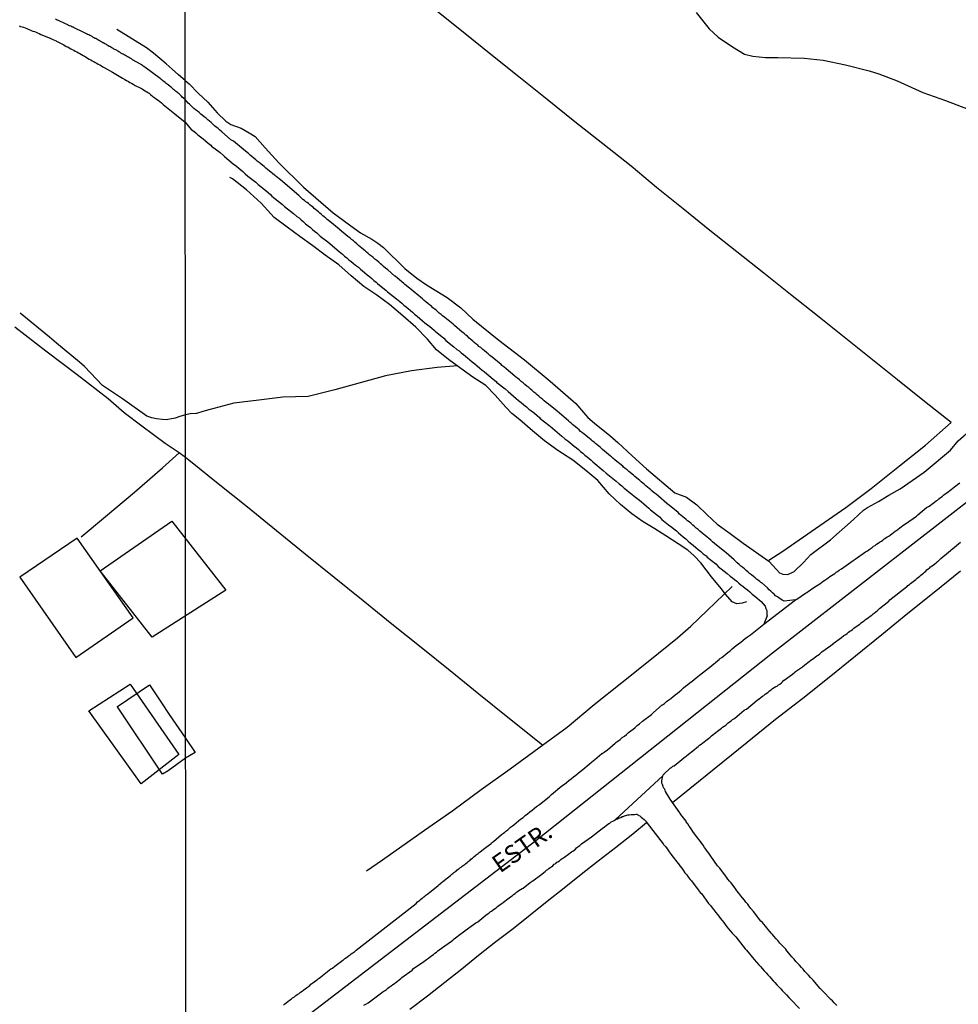
# Model space of a CAD drawing. Units: millimetres. Extents: x 190367 to 192778, y 1657663 to 1660436.
# Drawn here: x 191309 to 191439, y 1659580 to 1659717 of the extents above; entities that cross this region are included whole.
import ezdxf
from ezdxf.enums import TextEntityAlignment as Align

# ---------------------------------------------------------------- set-up
doc = ezdxf.new("R2010")
doc.units = ezdxf.units.MM
for name, color, linetype in [('EDIFICACAO_REFERENCIAL', 50, 'Continuous'), ('IMAGEM', 7, 'Continuous'), ('V-ARROIO', 151, 'Continuous'), ('V-EDIFICACAO', 151, 'Continuous'), ('V-EIXO_DE_LOGRADOURO', 3, 'Continuous'), ('V-LOTE', 1, 'Continuous'), ('V-NOME_DOS_LOGRADOUROS', 7, 'Continuous'), ('V-QUADRA', 21, 'Continuous'), ('V-REFERENCIA', 74, 'Continuous'), ('V-TESTADA', 5, 'Continuous'), ('V-VALETA', 173, 'Continuous'), ('X-LIMITE_1000', 7, 'Continuous')]:
    doc.layers.add(name, color=color, linetype=linetype)
picture_1 = doc.add_image_def('image1.jpg', size_in_pixel=(4016, 4621))

msp = doc.modelspace()

# ---------------------------------------------------------------- linework, layer by layer
at = {"layer": 'EDIFICACAO_REFERENCIAL'}
for points in [[(191319.88, 1659640.13), (191329.87, 1659647.06), (191337.37, 1659637.45), (191327.1, 1659630.89)], [(191324.07, 1659624.32), (191330.82, 1659614.52), (191325.59, 1659610.42), (191318.27, 1659620.62)]]:
    msp.add_lwpolyline(points, close=True, dxfattribs=at)
at = {"layer": 'V-ARROIO'}
msp.add_lwpolyline([(191402.96, 1659717.98), (191404.77, 1659715.71), (191406.01, 1659714.51), (191408.01, 1659713.18), (191409.67, 1659712.18), (191410.87, 1659711.89), (191412.6, 1659711.71), (191414.34, 1659711.69), (191418.03, 1659711.58), (191420.64, 1659711.3), (191423.76, 1659710.67), (191427.05, 1659709.84), (191428.42, 1659709.4), (191430.95, 1659708.46), (191434.53, 1659706.82), (191437.71, 1659705.7), (191440.85, 1659704.48)], dxfattribs=at)
at = {"layer": 'V-EDIFICACAO'}
for points in [[(191316.65, 1659644.71), (191308.66, 1659639.27), (191316.49, 1659628.03), (191324.49, 1659633.6), (191316.65, 1659644.71)], [(191331.78, 1659616.82), (191333.13, 1659614.79), (191331.79, 1659614), (191329.34, 1659612.27), (191328.58, 1659611.81), (191322.29, 1659621.16), (191322.29, 1659621.16), (191322.29, 1659621.16), (191322.29, 1659621.16), (191322.27, 1659621.2), (191322.31, 1659621.22), (191326.73, 1659624.23), (191328.44, 1659621.73), (191329.5, 1659620.09)]]:
    msp.add_lwpolyline(points, close=True, dxfattribs=at)
at = {"layer": 'V-EIXO_DE_LOGRADOURO'}
msp.add_lwpolyline([(191331.82, 1659565.13), (191380.6, 1659602.52), (191413.58, 1659628.7), (191447.09, 1659654.71), (191458.32, 1659663.38), (191477.09, 1659683.6), (191505.86, 1659717.93), (191535.16, 1659749.03), (191568.49, 1659776.73), (191602, 1659802.4)], dxfattribs=at)
at = {"layer": 'V-LOTE'}
for points in [[(191413.08, 1659641.63), (191415.02, 1659642.86), (191420.2, 1659646.46), (191423.82, 1659648.95), (191427.36, 1659651.62), (191431.32, 1659654.75), (191434.9, 1659657.67), (191438.52, 1659660.8), (191434.76, 1659663.76), (191431.04, 1659666.74), (191427.32, 1659669.72), (191423.6, 1659672.7), (191419.88, 1659675.68), (191416.12, 1659678.66), (191412.4, 1659681.64), (191408.64, 1659684.62), (191404.88, 1659687.6), (191401.16, 1659690.58), (191397.44, 1659693.56), (191393.88, 1659696.54), (191389.96, 1659699.64), (191386.04, 1659702.74), (191382.18, 1659705.86), (191378.24, 1659708.99), (191374.32, 1659712.11), (191370.46, 1659715.21), (191366.56, 1659718.33)], [(191331.75, 1659655.95), (191330.88, 1659656.59), (191329.79, 1659657.33), (191328.95, 1659657.89), (191325.68, 1659660.32), (191323.22, 1659662.15), (191320.98, 1659664.13), (191316.67, 1659667.45), (191312.31, 1659670.77), (191308, 1659674.09)], [(191317.21, 1659644.89), (191320.61, 1659647.72), (191324.67, 1659651.09), (191328.55, 1659654.48), (191330.88, 1659656.59)], [(191381.51, 1659615.81), (191376.68, 1659619.71), (191372.67, 1659622.96), (191368.64, 1659626.21), (191364.61, 1659629.46), (191360.51, 1659632.71), (191356.54, 1659635.96), (191352.51, 1659639.21), (191348.43, 1659642.46), (191344.44, 1659645.71), (191340.41, 1659649), (191336.33, 1659652.27), (191332.21, 1659655.54), (191331.75, 1659655.95)], [(191399.66, 1659607.85), (191403.3, 1659610.75), (191410.06, 1659616.23), (191414.02, 1659619.45), (191417.84, 1659622.37), (191421.5, 1659625.33), (191425.16, 1659628.29), (191428.82, 1659631.25), (191432.48, 1659634.21), (191436.14, 1659637.17), (191439.8, 1659640.13)], [(191356.99, 1659598.3), (191359.21, 1659599.83), (191365.1, 1659603.98), (191369.05, 1659606.74), (191372.98, 1659609.64), (191377.01, 1659612.54), (191381.02, 1659615.44), (191384.95, 1659618.36), (191388.74, 1659621.48), (191392.61, 1659624.58), (191396.48, 1659627.7), (191400.37, 1659630.8), (191402.19, 1659632.43), (191404.47, 1659634.61), (191407.95, 1659637.93)], [(191363.04, 1659579.02), (191365.49, 1659580.9), (191367.92, 1659582.78), (191370.29, 1659584.66), (191372.63, 1659586.57), (191375.01, 1659588.45), (191377.43, 1659590.29), (191379.8, 1659592.18), (191382.17, 1659594.07), (191384.55, 1659595.95), (191386.93, 1659597.83), (191389.3, 1659599.71), (191391.71, 1659601.58), (191394.11, 1659603.45), (191396.05, 1659605.05)], [(191396.05, 1659605.05), (191396.06, 1659605.06)]]:
    msp.add_lwpolyline(points, dxfattribs=at)
at = {"layer": 'V-QUADRA'}
for points in [[(191345.43, 1659579.57), (191345.62, 1659579.76), (191345.81, 1659579.91), (191346.01, 1659580.1), (191346.26, 1659580.29), (191346.48, 1659580.42), (191346.69, 1659580.59), (191346.95, 1659580.74), (191347.16, 1659580.91), (191347.35, 1659581.06), (191347.59, 1659581.21), (191347.8, 1659581.38), (191348.01, 1659581.55), (191348.25, 1659581.72), (191348.44, 1659581.87), (191348.65, 1659582.02), (191348.91, 1659582.19), (191349.08, 1659582.32), (191349.25, 1659582.49), (191349.51, 1659582.68), (191349.72, 1659582.83), (191349.89, 1659582.96), (191350.1, 1659583.13), (191350.32, 1659583.3), (191350.53, 1659583.43), (191350.87, 1659583.71), (191352.04, 1659584.63), (191352.07, 1659584.63), (191352.28, 1659584.75), (191352.58, 1659585.03), (191353.71, 1659585.87), (191353.73, 1659585.88), (191353.99, 1659586.07), (191354.2, 1659586.22), (191354.46, 1659586.42), (191354.71, 1659586.61), (191354.88, 1659586.74), (191355.1, 1659586.89), (191355.35, 1659587.08), (191355.57, 1659587.25), (191363.9, 1659593.78), (191364.12, 1659593.99), (191364.27, 1659594.1), (191364.42, 1659594.2), (191364.57, 1659594.35), (191364.74, 1659594.48), (191364.87, 1659594.55), (191364.97, 1659594.67), (191365.12, 1659594.8), (191365.29, 1659594.91), (191365.53, 1659595.12), (191366.98, 1659596.26), (191367.15, 1659596.42), (191367.3, 1659596.55), (191367.43, 1659596.66), (191367.66, 1659596.83), (191368.69, 1659597.66), (191368.75, 1659597.73), (191368.88, 1659597.85), (191369.03, 1659597.96), (191369.18, 1659598.07), (191369.33, 1659598.17), (191369.48, 1659598.28), (191369.6, 1659598.41), (191369.78, 1659598.56), (191369.9, 1659598.62), (191370.03, 1659598.73), (191370.18, 1659598.83), (191370.33, 1659598.94), (191370.48, 1659599.07), (191370.63, 1659599.17), (191370.73, 1659599.26), (191370.84, 1659599.35), (191371.01, 1659599.48), (191371.18, 1659599.62), (191371.31, 1659599.71), (191371.44, 1659599.81), (191371.56, 1659599.92), (191371.76, 1659600.07), (191371.89, 1659600.18), (191372.01, 1659600.31), (191372.17, 1659600.43), (191372.29, 1659600.52), (191372.42, 1659600.65), (191372.57, 1659600.73), (191372.72, 1659600.86), (191372.85, 1659600.97), (191373.02, 1659601.12), (191373.29, 1659601.31), (191374.36, 1659602.14), (191374.43, 1659602.23), (191374.68, 1659602.42), (191375.81, 1659603.36), (191375.94, 1659603.46), (191376.09, 1659603.57), (191376.28, 1659603.72), (191376.41, 1659603.83), (191376.54, 1659603.93), (191376.69, 1659604.04), (191376.86, 1659604.17), (191376.99, 1659604.3), (191377.09, 1659604.38), (191377.2, 1659604.47), (191377.37, 1659604.6), (191377.52, 1659604.72), (191378.2, 1659605.26), (191378.48, 1659605.53), (191378.82, 1659605.77), (191379.12, 1659606.04), (191379.46, 1659606.28), (191379.76, 1659606.54), (191380.1, 1659606.77), (191380.4, 1659607.05), (191380.7, 1659607.28), (191381.13, 1659607.58), (191382.47, 1659608.63), (191382.77, 1659608.93), (191384.22, 1659610.17), (191384.24, 1659610.17), (191384.58, 1659610.38), (191384.88, 1659610.63), (191385.22, 1659610.91), (191385.52, 1659611.14), (191385.86, 1659611.42), (191386.16, 1659611.66), (191386.5, 1659611.93), (191386.8, 1659612.17), (191387.14, 1659612.45), (191387.44, 1659612.68), (191387.78, 1659612.96), (191388.06, 1659613.17), (191388.38, 1659613.45), (191388.81, 1659613.81), (191389.81, 1659614.67), (191389.83, 1659614.67), (191390.13, 1659614.86), (191390.58, 1659615.2), (191391.64, 1659616.12), (191391.75, 1659616.2), (191392.05, 1659616.39), (191392.35, 1659616.63), (191392.65, 1659616.88), (191392.95, 1659617.1), (191393.22, 1659617.31), (191393.54, 1659617.59), (191393.84, 1659617.82), (191394.16, 1659618.06), (191394.44, 1659618.31), (191394.74, 1659618.55), (191395.04, 1659618.8), (191395.48, 1659619.17), (191396.72, 1659620.11), (191397.02, 1659620.4), (191398.22, 1659621.45), (191398.24, 1659621.47), (191398.54, 1659621.64), (191398.84, 1659621.9), (191399.13, 1659622.13), (191399.43, 1659622.35), (191399.73, 1659622.62), (191400.03, 1659622.86), (191400.33, 1659623.07), (191400.63, 1659623.33), (191400.88, 1659623.52), (191401.18, 1659623.8), (191401.48, 1659624.05), (191401.78, 1659624.27), (191402.08, 1659624.5), (191402.38, 1659624.76), (191402.68, 1659624.99), (191402.97, 1659625.23), (191403.44, 1659625.57), (191404.68, 1659626.55), (191404.85, 1659626.72), (191406.19, 1659627.83), (191406.22, 1659627.85), (191406.52, 1659628.06), (191406.81, 1659628.3), (191407.11, 1659628.53), (191407.39, 1659628.75), (191407.67, 1659629), (191407.97, 1659629.26), (191408.27, 1659629.47), (191408.54, 1659629.71), (191408.86, 1659629.96), (191409.16, 1659630.2), (191409.5, 1659630.45), (191409.8, 1659630.71), (191410.1, 1659630.94), (191410.53, 1659631.22), (191412.4, 1659632.68), (191416.78, 1659636.09), (191416.99, 1659636.19), (191418.19, 1659637.01), (191418.38, 1659637.13), (191418.63, 1659637.3), (191418.85, 1659637.45), (191419.1, 1659637.62), (191419.32, 1659637.77), (191419.51, 1659637.9), (191419.74, 1659638.05), (191419.96, 1659638.2), (191420.17, 1659638.33), (191420.43, 1659638.5), (191420.64, 1659638.67), (191420.9, 1659638.84), (191421.15, 1659639.03), (191421.37, 1659639.16), (191421.6, 1659639.33), (191421.83, 1659639.5), (191422.05, 1659639.63), (191422.26, 1659639.78), (191422.47, 1659639.93), (191422.67, 1659640.05), (191422.9, 1659640.22), (191423.22, 1659640.42), (191424.84, 1659641.57), (191425.12, 1659641.76), (191426.55, 1659642.79), (191426.57, 1659642.79), (191426.83, 1659642.93), (191427.04, 1659643.08), (191427.23, 1659643.19), (191427.47, 1659643.38), (191427.68, 1659643.55), (191427.89, 1659643.68), (191428.11, 1659643.85), (191428.32, 1659643.98), (191428.53, 1659644.13), (191428.77, 1659644.26), (191428.96, 1659644.41), (191429.17, 1659644.58), (191429.41, 1659644.73), (191429.6, 1659644.88), (191429.79, 1659644.98), (191430.03, 1659645.15), (191430.24, 1659645.3), (191430.45, 1659645.47), (191430.69, 1659645.64), (191430.88, 1659645.77), (191431.09, 1659645.94), (191431.35, 1659646.11), (191431.54, 1659646.26), (191431.78, 1659646.43), (191432.12, 1659646.67), (191433.67, 1659647.76), (191433.83, 1659647.93), (191435.08, 1659648.98), (191435.36, 1659649.1), (191435.57, 1659649.23), (191435.81, 1659649.42), (191436, 1659649.57), (191436.19, 1659649.7), (191436.41, 1659649.87), (191436.6, 1659650), (191436.79, 1659650.15), (191437.03, 1659650.34), (191437.24, 1659650.49), (191437.45, 1659650.68), (191437.67, 1659650.85), (191437.88, 1659651), (191438.09, 1659651.15), (191438.33, 1659651.34), (191438.52, 1659651.49), (191438.73, 1659651.64), (191438.97, 1659651.83), (191439.16, 1659652), (191439.39, 1659652.15), (191439.71, 1659652.41)], [(191356.65, 1659579.59), (191356.89, 1659579.74), (191357.21, 1659579.89), (191358.72, 1659581.04), (191359.11, 1659581.32), (191359.32, 1659581.47), (191359.53, 1659581.59), (191359.77, 1659581.77), (191359.96, 1659581.94), (191360.17, 1659582.11), (191360.43, 1659582.28), (191360.66, 1659582.47), (191360.9, 1659582.62), (191361.13, 1659582.79), (191361.33, 1659582.94), (191361.56, 1659583.13), (191361.8, 1659583.3), (191361.94, 1659583.43), (191363.35, 1659584.48), (191363.57, 1659584.69), (191364.97, 1659585.67), (191365.36, 1659585.95), (191365.64, 1659586.16), (191365.89, 1659586.33), (191366.12, 1659586.5), (191366.32, 1659586.63), (191366.51, 1659586.82), (191366.75, 1659586.97), (191366.96, 1659587.14), (191367.13, 1659587.29), (191368.38, 1659588.18), (191368.84, 1659588.53), (191369.03, 1659588.66), (191369.22, 1659588.83), (191369.41, 1659588.96), (191369.61, 1659589.1), (191369.82, 1659589.28), (191370.03, 1659589.43), (191370.2, 1659589.56), (191370.33, 1659589.66), (191370.54, 1659589.81), (191370.69, 1659589.94), (191370.73, 1659589.98), (191371.93, 1659590.83), (191372.25, 1659591.07), (191372.42, 1659591.17), (191372.53, 1659591.22), (191373.64, 1659592.11), (191373.96, 1659592.35), (191374.12, 1659592.48), (191374.26, 1659592.58), (191374.42, 1659592.71), (191374.64, 1659592.86), (191374.85, 1659593.03), (191375.07, 1659593.16), (191375.28, 1659593.33), (191375.45, 1659593.46), (191375.64, 1659593.63), (191375.88, 1659593.76), (191376.09, 1659593.93), (191376.28, 1659594.1), (191376.52, 1659594.29), (191376.71, 1659594.42), (191376.9, 1659594.57), (191377.09, 1659594.69), (191377.29, 1659594.84), (191377.48, 1659594.99), (191377.71, 1659595.14), (191377.9, 1659595.32), (191378.05, 1659595.42), (191378.24, 1659595.55), (191378.48, 1659595.7), (191378.69, 1659595.85), (191378.84, 1659595.91), (191379.8, 1659596.7), (191380.1, 1659596.89), (191380.17, 1659596.92), (191381.43, 1659597.85), (191381.72, 1659598.09), (191381.89, 1659598.24), (191382.11, 1659598.39), (191382.27, 1659598.52), (191382.41, 1659598.62), (191382.62, 1659598.77), (191382.79, 1659598.88), (191382.96, 1659599.03), (191383.17, 1659599.22), (191383.39, 1659599.35), (191383.55, 1659599.5), (191383.69, 1659599.56), (191383.88, 1659599.71), (191384.09, 1659599.88), (191384.28, 1659600.01), (191384.45, 1659600.14), (191384.63, 1659600.26), (191384.81, 1659600.41), (191384.97, 1659600.5), (191385.16, 1659600.65), (191385.39, 1659600.82), (191385.58, 1659600.97), (191385.74, 1659601.07), (191385.93, 1659601.2), (191386.12, 1659601.35), (191386.29, 1659601.53), (191386.52, 1659601.69), (191386.76, 1659601.86), (191386.95, 1659602.06), (191388.35, 1659603.04), (191389.87, 1659604.21), (191390.19, 1659604.45), (191390.41, 1659604.62), (191390.6, 1659604.76), (191390.77, 1659604.92), (191390.9, 1659604.98), (191391.11, 1659605.13), (191391.32, 1659605.24), (191391.5, 1659605.32), (191391.71, 1659605.45), (191398.3, 1659611.55), (191398.3, 1659611.55), (191398.4, 1659611.72), (191398.47, 1659611.81), (191398.49, 1659611.83), (191398.51, 1659611.85), (191399.25, 1659612.55), (191399.35, 1659612.62), (191399.43, 1659612.68), (191399.47, 1659612.7), (191399.52, 1659612.74), (191399.68, 1659612.9), (191399.86, 1659612.94), (191399.88, 1659612.94), (191401.22, 1659614.05), (191401.57, 1659614.3), (191401.67, 1659614.39), (191402.72, 1659615.24), (191403.04, 1659615.5), (191403.25, 1659615.65), (191403.44, 1659615.82), (191403.65, 1659615.99), (191403.87, 1659616.16), (191404.06, 1659616.31), (191404.3, 1659616.46), (191404.51, 1659616.63), (191404.68, 1659616.76), (191404.89, 1659616.93), (191405.11, 1659617.12), (191405.28, 1659617.25), (191405.49, 1659617.44), (191405.7, 1659617.61), (191405.92, 1659617.76), (191406.11, 1659617.91), (191406.3, 1659618.04), (191406.49, 1659618.21), (191406.64, 1659618.33), (191406.85, 1659618.48), (191407.07, 1659618.63), (191407.24, 1659618.78), (191407.43, 1659618.93), (191407.62, 1659619.08), (191407.84, 1659619.23), (191408.03, 1659619.4), (191408.22, 1659619.51), (191408.29, 1659619.53), (191409.33, 1659620.43), (191409.65, 1659620.7), (191409.84, 1659620.81), (191409.95, 1659620.86), (191411.47, 1659622.09), (191411.66, 1659622.22), (191411.7, 1659622.26), (191412, 1659622.5), (191412.19, 1659622.64), (191412.4, 1659622.77), (191412.59, 1659622.94), (191412.79, 1659623.07), (191412.98, 1659623.22), (191413.19, 1659623.39), (191413.41, 1659623.56), (191413.6, 1659623.71), (191413.83, 1659623.86), (191414.05, 1659624.03), (191414.24, 1659624.07), (191414.43, 1659624.22), (191414.62, 1659624.35), (191414.83, 1659624.52), (191415.01, 1659624.65), (191415.18, 1659624.87), (191415.2, 1659624.89), (191416.39, 1659625.72), (191416.73, 1659625.99), (191416.82, 1659626.08), (191417.78, 1659626.76), (191418.1, 1659627.02), (191418.31, 1659627.17), (191418.53, 1659627.36), (191418.72, 1659627.51), (191418.93, 1659627.68), (191419.15, 1659627.81), (191419.34, 1659627.96), (191419.57, 1659628.13), (191419.76, 1659628.28), (191419.96, 1659628.4), (191420.17, 1659628.58), (191420.38, 1659628.75), (191420.49, 1659628.86), (191421.73, 1659629.73), (191422.05, 1659629.97), (191422.07, 1659629.99), (191423.22, 1659630.86), (191423.56, 1659631.11), (191423.8, 1659631.26), (191423.99, 1659631.42), (191424.18, 1659631.56), (191424.39, 1659631.71), (191424.57, 1659631.82), (191424.75, 1659631.95), (191424.95, 1659632.12), (191425.12, 1659632.27), (191425.33, 1659632.42), (191425.54, 1659632.57), (191425.76, 1659632.71), (191425.95, 1659632.89), (191426.14, 1659633.01), (191426.36, 1659633.16), (191426.57, 1659633.35), (191426.78, 1659633.5), (191426.98, 1659633.65), (191427.19, 1659633.8), (191427.42, 1659633.95), (191427.61, 1659634.12), (191427.77, 1659634.25), (191427.98, 1659634.4), (191428.19, 1659634.57), (191428.36, 1659634.72), (191428.51, 1659634.87), (191429.81, 1659635.89), (191429.96, 1659636.07), (191432.27, 1659637.91), (191432.35, 1659637.97), (191432.48, 1659638.07), (191432.69, 1659638.22), (191432.84, 1659638.37), (191433.01, 1659638.5), (191433.21, 1659638.65), (191433.4, 1659638.8), (191433.57, 1659638.94), (191433.76, 1659639.09), (191433.95, 1659639.26), (191434.12, 1659639.37), (191434.29, 1659639.52), (191434.47, 1659639.67), (191434.63, 1659639.82), (191434.76, 1659639.95), (191434.95, 1659640.1), (191435.1, 1659640.25), (191435.3, 1659640.4), (191435.47, 1659640.52), (191435.64, 1659640.67), (191435.87, 1659640.84), (191436.06, 1659640.97), (191436.24, 1659641.12), (191436.43, 1659641.27), (191436.58, 1659641.42), (191436.75, 1659641.55), (191436.92, 1659641.7), (191437.05, 1659641.83), (191438.14, 1659642.74), (191438.39, 1659642.98), (191438.52, 1659643.06), (191438.67, 1659643.19), (191439.8, 1659644.15)]]:
    msp.add_lwpolyline(points, dxfattribs=at)
at = {"layer": 'V-REFERENCIA'}
for points in [[(191416.78, 1659636.09), (191415.22, 1659635.91), (191415.11, 1659635.96), (191414.96, 1659636.04), (191414.75, 1659636.17), (191414.54, 1659636.32), (191414.28, 1659636.53), (191414.03, 1659636.66), (191413.83, 1659636.86), (191413.58, 1659637.07), (191413.36, 1659637.28), (191413.13, 1659637.5), (191412.89, 1659637.75), (191412.1, 1659638.46), (191412.06, 1659638.45), (191411.98, 1659638.52), (191411.85, 1659638.63), (191411.66, 1659638.8), (191411.38, 1659638.99), (191411.18, 1659639.16), (191410.93, 1659639.33), (191410.67, 1659639.57), (191410.4, 1659639.78), (191410.21, 1659639.95), (191409.93, 1659640.18), (191409.67, 1659640.42), (191409.46, 1659640.59), (191409.2, 1659640.8), (191408.97, 1659641.01), (191408.69, 1659641.25), (191408.43, 1659641.49), (191408.27, 1659641.66), (191407.13, 1659642.62), (191406.92, 1659642.81), (191405.79, 1659643.7), (191405.49, 1659643.96), (191405.23, 1659644.17), (191405, 1659644.39), (191404.72, 1659644.62), (191404.49, 1659644.83), (191404.23, 1659645.05), (191403.98, 1659645.26), (191403.74, 1659645.45), (191403.48, 1659645.67), (191403.25, 1659645.88), (191402.97, 1659646.09), (191402.72, 1659646.31), (191402.48, 1659646.52), (191402.22, 1659646.76), (191401.99, 1659646.95), (191401.74, 1659647.09), (191401.54, 1659647.27), (191401.31, 1659647.48), (191401.11, 1659647.65), (191400.88, 1659647.84), (191400.65, 1659648.03), (191400.43, 1659648.25), (191399.22, 1659649.25), (191398.92, 1659649.46), (191398.88, 1659649.51), (191397.68, 1659650.53), (191397.36, 1659650.81), (191397.1, 1659651.02), (191396.83, 1659651.23), (191396.63, 1659651.41), (191396.38, 1659651.6), (191396.18, 1659651.79), (191395.93, 1659651.98), (191395.72, 1659652.2), (191395.51, 1659652.37), (191395.29, 1659652.54), (191395.08, 1659652.73), (191394.87, 1659652.9), (191394.67, 1659653.07), (191394.42, 1659653.28), (191394.22, 1659653.45), (191394.01, 1659653.62), (191393.77, 1659653.82), (191393.58, 1659653.99), (191393.33, 1659654.2), (191393.07, 1659654.41), (191392.84, 1659654.6), (191392.73, 1659654.71), (191391.66, 1659655.57), (191391.34, 1659655.84), (191391.13, 1659656.01), (191391.03, 1659656.12), (191389.91, 1659657.04), (191389.62, 1659657.31), (191389.38, 1659657.51), (191389.15, 1659657.7), (191388.93, 1659657.87), (191388.72, 1659658.06), (191388.51, 1659658.23), (191388.31, 1659658.4), (191388.08, 1659658.6), (191387.85, 1659658.79), (191387.59, 1659659), (191387.33, 1659659.19), (191387.1, 1659659.36), (191386.84, 1659659.58), (191386.63, 1659659.77), (191386.39, 1659659.98), (191386.12, 1659660.19), (191385.95, 1659660.34), (191385.71, 1659660.54), (191385.46, 1659660.75), (191385.22, 1659660.96), (191385.16, 1659661.03), (191383.88, 1659662.09), (191383.58, 1659662.4), (191382.36, 1659663.35), (191382.04, 1659663.61), (191381.78, 1659663.82), (191381.53, 1659664.06), (191381.27, 1659664.25), (191381.04, 1659664.46), (191380.79, 1659664.67), (191380.59, 1659664.85), (191380.34, 1659665.06), (191380.1, 1659665.25), (191379.84, 1659665.47), (191379.61, 1659665.68), (191379.33, 1659665.89), (191379.08, 1659666.11), (191378.84, 1659666.32), (191378.56, 1659666.53), (191378.33, 1659666.75), (191378.05, 1659666.98), (191377.76, 1659667.19), (191377.69, 1659667.26), (191376.45, 1659668.28), (191376.13, 1659668.56), (191375.88, 1659668.77), (191375.77, 1659668.88), (191374.53, 1659669.9), (191374.21, 1659670.16), (191373.96, 1659670.37), (191373.72, 1659670.59), (191373.44, 1659670.8), (191373.21, 1659671.01), (191372.95, 1659671.25), (191372.68, 1659671.42), (191372.5, 1659671.57), (191372.25, 1659671.78), (191372.01, 1659671.97), (191371.8, 1659672.16), (191371.52, 1659672.4), (191371.29, 1659672.59), (191371.07, 1659672.83), (191370.84, 1659673), (191370.67, 1659673.15), (191370.41, 1659673.36), (191370.35, 1659673.4), (191369.28, 1659674.32), (191369.07, 1659674.51), (191367.9, 1659675.45), (191367.6, 1659675.68), (191367.43, 1659675.86), (191367.13, 1659676.07), (191366.96, 1659676.22), (191366.76, 1659676.41), (191366.53, 1659676.6), (191366.25, 1659676.82), (191366.04, 1659677.01), (191365.78, 1659677.22), (191365.55, 1659677.41), (191365.29, 1659677.63), (191365.04, 1659677.84), (191364.8, 1659678.05), (191364.52, 1659678.27), (191364.29, 1659678.48), (191364.01, 1659678.69), (191363.76, 1659678.91), (191363.52, 1659679.12), (191363.24, 1659679.33), (191362.99, 1659679.52), (191362.8, 1659679.7), (191362.52, 1659679.91), (191362.35, 1659680.06), (191362.2, 1659680.19), (191361.32, 1659680.93), (191360.99, 1659681.19), (191360.96, 1659681.21), (191359.96, 1659682.09), (191359.64, 1659682.34), (191359.38, 1659682.58), (191359.15, 1659682.77), (191358.95, 1659682.94), (191358.7, 1659683.17), (191358.45, 1659683.39), (191358.17, 1659683.6), (191357.91, 1659683.81), (191357.68, 1659684.01), (191357.44, 1659684.2), (191357.23, 1659684.37), (191357.01, 1659684.54), (191356.8, 1659684.73), (191356.61, 1659684.9), (191356.35, 1659685.12), (191356.12, 1659685.31), (191355.89, 1659685.5), (191355.63, 1659685.71), (191355.37, 1659685.93), (191355.18, 1659686.12), (191354.93, 1659686.31), (191354.75, 1659686.46), (191354.54, 1659686.63), (191354.39, 1659686.76), (191353.28, 1659687.68), (191353.26, 1659687.7), (191353.2, 1659687.76), (191351.87, 1659688.81), (191351.51, 1659689.13), (191351.32, 1659689.3), (191351.11, 1659689.47), (191350.91, 1659689.64), (191350.72, 1659689.81), (191350.51, 1659689.98), (191350.32, 1659690.17), (191350.1, 1659690.32), (191349.91, 1659690.49), (191349.72, 1659690.64), (191349.55, 1659690.81), (191349.33, 1659690.98), (191349.12, 1659691.15), (191348.91, 1659691.32), (191348.73, 1659691.47), (191348.53, 1659691.58), (191348.35, 1659691.75), (191348.14, 1659691.92), (191347.93, 1659692.09), (191347.73, 1659692.26), (191347.56, 1659692.44), (191344.99, 1659694.62), (191344.41, 1659695.1), (191344.4, 1659695.12), (191344.34, 1659695.16), (191344.26, 1659695.23), (191344.17, 1659695.29), (191343.91, 1659695.51), (191343.66, 1659695.7), (191343.47, 1659695.87), (191343.21, 1659696.08), (191342.97, 1659696.28), (191342.72, 1659696.49), (191342.53, 1659696.66), (191342.27, 1659696.85), (191342.04, 1659697.06), (191341.78, 1659697.26), (191341.57, 1659697.43), (191341.31, 1659697.64), (191341.08, 1659697.85), (191340.8, 1659698.09), (191340.55, 1659698.3), (191340.35, 1659698.47), (191340.08, 1659698.68), (191339.9, 1659698.83), (191339.84, 1659698.88), (191338.45, 1659700.01), (191338.11, 1659700.24), (191338.05, 1659700.27), (191336.83, 1659701.35), (191336.53, 1659701.61), (191336.28, 1659701.82), (191336.06, 1659701.99), (191335.83, 1659702.18), (191335.57, 1659702.42), (191335.36, 1659702.61), (191335.12, 1659702.8), (191334.89, 1659702.99), (191334.63, 1659703.23), (191334.38, 1659703.44), (191334.1, 1659703.66), (191333.91, 1659703.81), (191333.65, 1659704.02), (191333.42, 1659704.21), (191333.16, 1659704.42), (191332.95, 1659704.59), (191332.73, 1659704.79), (191332.5, 1659705), (191332.31, 1659705.17), (191332.12, 1659705.34), (191331.72, 1659705.85), (191331.32, 1659706.18), (191331.2, 1659706.3), (191331.03, 1659706.47), (191330.88, 1659706.61), (191330.75, 1659706.7), (191330.63, 1659706.81), (191330.52, 1659706.89), (191330.39, 1659707.02), (191330.24, 1659707.13), (191330.11, 1659707.24), (191330.01, 1659707.34), (191329.81, 1659707.49), (191329.69, 1659707.6), (191329.58, 1659707.7), (191329.41, 1659707.83), (191329.22, 1659707.98), (191329.07, 1659708.09), (191328.94, 1659708.22), (191328.75, 1659708.36), (191328.62, 1659708.45), (191328.45, 1659708.56), (191328.34, 1659708.67), (191328.24, 1659708.77), (191326.1, 1659710.37), (191325.89, 1659710.5), (191325.76, 1659710.58), (191325.65, 1659710.69), (191325.61, 1659710.73), (191324.39, 1659711.39), (191324.22, 1659711.5), (191324.07, 1659711.59), (191323.94, 1659711.67), (191323.8, 1659711.76), (191323.67, 1659711.8), (191323.56, 1659711.88), (191323.41, 1659711.97), (191323.3, 1659712.01), (191323.22, 1659712.08), (191323.09, 1659712.14), (191322.94, 1659712.21), (191322.77, 1659712.29), (191322.6, 1659712.42), (191322.47, 1659712.48), (191322.35, 1659712.57), (191322.22, 1659712.65), (191322.05, 1659712.74), (191321.92, 1659712.82), (191321.79, 1659712.87), (191321.68, 1659712.95), (191321.51, 1659713.04), (191321.38, 1659713.12), (191321.24, 1659713.21), (191321.11, 1659713.25), (191321, 1659713.34), (191320.83, 1659713.42), (191320.74, 1659713.49), (191320.64, 1659713.55), (191320.51, 1659713.61), (191320.38, 1659713.68), (191320.32, 1659713.72), (191320.25, 1659713.76), (191320.13, 1659713.83), (191320, 1659713.89), (191319.87, 1659713.98), (191319.74, 1659714.06), (191319.57, 1659714.15), (191319.4, 1659714.23), (191319.27, 1659714.32), (191319.15, 1659714.36), (191319.02, 1659714.44), (191318.87, 1659714.53), (191318.74, 1659714.6), (191318.55, 1659714.7), (191318.42, 1659714.74), (191318.27, 1659714.85), (191318.12, 1659714.91), (191317.99, 1659715), (191317.86, 1659715.04), (191317.71, 1659715.13), (191317.61, 1659715.19), (191317.5, 1659715.24), (191316.26, 1659715.81), (191316.16, 1659715.9), (191316.07, 1659715.92), (191315.94, 1659715.98), (191315.77, 1659716.07), (191315.6, 1659716.13), (191315.47, 1659716.17), (191315.45, 1659716.18), (191314.23, 1659716.77), (191314.15, 1659716.82), (191314.07, 1659716.86), (191313.94, 1659716.9), (191313.79, 1659716.96), (191313.64, 1659717.03)], [(191308.56, 1659716.11), (191308.77, 1659716.02), (191308.99, 1659715.96), (191309.2, 1659715.9), (191309.41, 1659715.81), (191309.63, 1659715.75), (191309.84, 1659715.66), (191310.05, 1659715.55), (191310.27, 1659715.47), (191310.48, 1659715.38), (191310.7, 1659715.3), (191310.95, 1659715.21), (191311.16, 1659715.11), (191311.38, 1659715.02), (191311.61, 1659714.92), (191312.91, 1659714.38), (191313.26, 1659714.21), (191313.51, 1659714.1), (191313.73, 1659714), (191313.79, 1659713.98), (191314.79, 1659713.44), (191315.13, 1659713.25), (191315.35, 1659713.16), (191315.56, 1659713.04), (191315.77, 1659712.91), (191315.99, 1659712.82), (191316.2, 1659712.7), (191316.41, 1659712.57), (191316.63, 1659712.48), (191316.84, 1659712.35), (191317.05, 1659712.23), (191317.27, 1659712.1), (191317.48, 1659711.97), (191317.69, 1659711.86), (191317.91, 1659711.74), (191318.12, 1659711.61), (191318.33, 1659711.48), (191318.55, 1659711.35), (191318.76, 1659711.24), (191318.97, 1659711.14), (191319.19, 1659711.01), (191319.4, 1659710.9), (191319.61, 1659710.77), (191319.83, 1659710.65), (191320.04, 1659710.52), (191320.25, 1659710.39), (191320.45, 1659710.31), (191321.58, 1659709.64), (191321.81, 1659709.52), (191322.99, 1659708.81), (191323.33, 1659708.62), (191323.54, 1659708.49), (191323.8, 1659708.34), (191324.01, 1659708.23), (191324.22, 1659708.11), (191324.46, 1659707.96), (191324.76, 1659707.79), (191325.03, 1659707.66), (191325.25, 1659707.57), (191325.46, 1659707.45), (191325.72, 1659707.32), (191325.93, 1659707.19), (191326.14, 1659707.06), (191326.4, 1659706.91), (191326.61, 1659706.77), (191326.72, 1659706.7), (191326.91, 1659706.53), (191327.23, 1659706.25), (191327.51, 1659706.06), (191327.72, 1659705.89), (191327.94, 1659705.74), (191328.19, 1659705.55), (191328.41, 1659705.38), (191328.62, 1659705.19), (191328.66, 1659705.14), (191330.3, 1659703.85), (191331.72, 1659702.69), (191332.56, 1659701.68), (191332.67, 1659701.63), (191332.84, 1659701.48), (191332.91, 1659701.44), (191333.21, 1659701.18), (191333.48, 1659700.92), (191333.84, 1659700.63), (191334.21, 1659700.35), (191334.57, 1659700.07), (191334.93, 1659699.77), (191335.3, 1659699.47), (191335.4, 1659699.35), (191336.6, 1659698.43), (191337.05, 1659698.04), (191337.2, 1659697.9), (191338.43, 1659696.89), (191338.88, 1659696.53), (191339.18, 1659696.27), (191339.48, 1659696.04), (191339.78, 1659695.78), (191340.1, 1659695.46), (191340.46, 1659695.16), (191340.82, 1659694.89), (191341.18, 1659694.61), (191341.55, 1659694.31), (191341.91, 1659694.01), (191342.25, 1659693.71), (191342.61, 1659693.44), (191342.95, 1659693.14), (191343.32, 1659692.84), (191343.6, 1659692.58), (191343.81, 1659692.35), (191345.28, 1659691.2), (191345.56, 1659690.9), (191346.84, 1659689.94), (191347.29, 1659689.55), (191347.59, 1659689.32), (191347.89, 1659689.08), (191348.16, 1659688.83), (191348.5, 1659688.53), (191348.87, 1659688.25), (191349.17, 1659688), (191349.46, 1659687.74), (191349.74, 1659687.5), (191350.08, 1659687.23), (191350.42, 1659686.95), (191350.55, 1659686.8), (191351.62, 1659685.99), (191353.17, 1659684.65), (191353.65, 1659684.26), (191353.95, 1659684.01), (191354.24, 1659683.75), (191354.54, 1659683.49), (191354.84, 1659683.26), (191355.12, 1659683.02), (191355.48, 1659682.73), (191355.87, 1659682.45), (191356.16, 1659682.21), (191356.46, 1659681.94), (191356.74, 1659681.7), (191357.08, 1659681.4), (191357.44, 1659681.15), (191357.74, 1659680.87), (191358.04, 1659680.63), (191358.34, 1659680.38), (191358.53, 1659680.19), (191359.73, 1659679.23), (191359.94, 1659679.04), (191361.2, 1659678.03), (191361.63, 1659677.69), (191361.92, 1659677.43), (191362.22, 1659677.18), (191362.52, 1659676.92), (191362.82, 1659676.69), (191363.12, 1659676.41), (191363.42, 1659676.2), (191363.71, 1659675.92), (191364.08, 1659675.62), (191364.44, 1659675.3), (191364.8, 1659675), (191365.14, 1659674.7), (191365.51, 1659674.45), (191365.81, 1659674.21), (191366.11, 1659673.96), (191366.41, 1659673.7), (191366.58, 1659673.53), (191367.79, 1659672.55), (191368.07, 1659672.25), (191369.15, 1659671.38), (191369.61, 1659671.01), (191369.9, 1659670.78), (191370.2, 1659670.54), (191370.5, 1659670.31), (191370.8, 1659670.07), (191371.1, 1659669.84), (191371.39, 1659669.56), (191371.74, 1659669.26), (191372.1, 1659668.98), (191372.44, 1659668.69), (191372.81, 1659668.39), (191373.1, 1659668.13), (191373.4, 1659667.92), (191373.47, 1659667.86), (191374.64, 1659666.85), (191375.07, 1659666.51), (191375.17, 1659666.41), (191376.32, 1659665.49), (191376.75, 1659665.12), (191377.11, 1659664.8), (191377.48, 1659664.48), (191377.84, 1659664.18), (191378.2, 1659663.89), (191378.56, 1659663.59), (191378.93, 1659663.29), (191379.29, 1659662.99), (191379.65, 1659662.69), (191380.04, 1659662.39), (191380.42, 1659662.09), (191380.78, 1659661.8), (191381.12, 1659661.5), (191381.23, 1659661.39), (191382.43, 1659660.43), (191382.88, 1659660.05), (191382.94, 1659660.01), (191384.22, 1659658.92), (191384.65, 1659658.55), (191385.05, 1659658.27), (191385.35, 1659658.02), (191385.65, 1659657.76), (191385.95, 1659657.51), (191386.25, 1659657.27), (191386.55, 1659657.04), (191386.84, 1659656.78), (191387.14, 1659656.52), (191387.44, 1659656.27), (191387.74, 1659656.01), (191388.04, 1659655.78), (191388.32, 1659655.54), (191388.53, 1659655.35), (191389.98, 1659654.14), (191390.43, 1659653.77), (191390.62, 1659653.56), (191391.81, 1659652.62), (191392.24, 1659652.26), (191392.6, 1659651.98), (191392.94, 1659651.68), (191393.29, 1659651.38), (191393.63, 1659651.11), (191393.97, 1659650.83), (191394.31, 1659650.53), (191394.7, 1659650.25), (191395.04, 1659649.98), (191395.31, 1659649.74), (191395.67, 1659649.46), (191396.02, 1659649.16), (191396.36, 1659648.87), (191396.59, 1659648.66), (191397.83, 1659647.65), (191398.17, 1659647.29), (191399.11, 1659646.56), (191399.56, 1659646.22), (191399.86, 1659645.99), (191400.2, 1659645.71), (191400.5, 1659645.45), (191400.82, 1659645.15), (191401.16, 1659644.85), (191401.5, 1659644.58), (191401.84, 1659644.28), (191402.18, 1659643.98), (191402.54, 1659643.7), (191402.89, 1659643.4), (191403.25, 1659643.11), (191403.61, 1659642.81), (191403.95, 1659642.51), (191404.34, 1659642.21), (191404.51, 1659642.04), (191405.68, 1659641.12), (191406.02, 1659640.76), (191407.28, 1659639.78), (191407.71, 1659639.41), (191408.01, 1659639.16), (191408.31, 1659638.92), (191408.61, 1659638.69), (191408.91, 1659638.41), (191409.2, 1659638.2), (191409.5, 1659637.96), (191409.8, 1659637.71), (191410.1, 1659637.47), (191410.42, 1659637.19), (191410.76, 1659636.9), (191411.12, 1659636.6), (191411.42, 1659636.38), (191411.72, 1659636.09), (191412.02, 1659635.87), (191412.3, 1659635.55), (191412.55, 1659635.19), (191412.68, 1659634.9), (191412.79, 1659634.6), (191412.81, 1659634.3), (191412.81, 1659634), (191412.83, 1659633.85), (191412.4, 1659632.68)], [(191422.58, 1659579.53), (191422.21, 1659579.89), (191421.94, 1659580.17), (191421.73, 1659580.38), (191420.66, 1659581.51), (191420.3, 1659581.87), (191420.26, 1659581.92), (191419.25, 1659583.05), (191418.91, 1659583.43), (191418.59, 1659583.78), (191418.35, 1659584.03), (191418.12, 1659584.29), (191417.86, 1659584.59), (191417.63, 1659584.84), (191417.37, 1659585.14), (191417.12, 1659585.4), (191416.86, 1659585.67), (191416.6, 1659585.99), (191416.31, 1659586.34), (191416.07, 1659586.59), (191415.86, 1659586.85), (191415.6, 1659587.15), (191415.43, 1659587.4), (191415.18, 1659587.66), (191414.87, 1659588), (191414.62, 1659588.25), (191414.32, 1659588.6), (191414.09, 1659588.85), (191413.79, 1659589.19), (191413.59, 1659589.45), (191413.41, 1659589.64), (191412.19, 1659591.09), (191411.96, 1659591.31), (191410.93, 1659592.65), (191410.59, 1659593.05), (191410.31, 1659593.42), (191410.14, 1659593.67), (191409.9, 1659593.93), (191409.67, 1659594.21), (191409.39, 1659594.57), (191409.16, 1659594.85), (191408.88, 1659595.21), (191408.64, 1659595.51), (191408.47, 1659595.77), (191408.24, 1659596.06), (191408.05, 1659596.32), (191407.83, 1659596.62), (191407.62, 1659596.88), (191407.39, 1659597.17), (191407.18, 1659597.41), (191406.23, 1659598.69), (191405.94, 1659598.99), (191405, 1659600.35), (191404.72, 1659600.76), (191404.51, 1659601.06), (191404.29, 1659601.31), (191404.12, 1659601.57), (191403.91, 1659601.87), (191403.74, 1659602.12), (191403.55, 1659602.38), (191403.35, 1659602.64), (191403.14, 1659602.93), (191402.93, 1659603.23), (191402.74, 1659603.49), (191402.5, 1659603.79), (191402.33, 1659604.04), (191402.16, 1659604.3), (191401.97, 1659604.56), (191401.77, 1659604.85), (191401.58, 1659605.15), (191401.54, 1659605.22), (191400.8, 1659606.18), (191400.71, 1659606.31), (191400.69, 1659606.42), (191399.35, 1659608.29), (191398.68, 1659609.37), (191398.62, 1659609.55), (191398.53, 1659609.72), (191398.4, 1659609.89), (191398.36, 1659610.06), (191398.34, 1659610.15), (191398.3, 1659610.15), (191398.3, 1659610.23), (191398.26, 1659610.33), (191398.19, 1659610.53), (191398.17, 1659610.7), (191398.17, 1659610.87), (191398.3, 1659611.55)], [(191391.71, 1659605.45), (191391.97, 1659605.58), (191392.22, 1659605.68), (191392.43, 1659605.77), (191392.62, 1659605.88), (191392.78, 1659605.9), (191392.97, 1659605.98), (191393.16, 1659606.02), (191393.42, 1659606.11), (191393.63, 1659606.13), (191393.89, 1659606.15), (191394.14, 1659606.17), (191394.35, 1659606.15), (191394.61, 1659606.19), (191394.69, 1659606.19), (191394.73, 1659606.15), (191394.82, 1659606.13), (191394.91, 1659606.05), (191394.97, 1659606.03), (191395.08, 1659605.96), (191395.29, 1659605.79), (191395.48, 1659605.64), (191395.69, 1659605.45), (191395.93, 1659605.23), (191395.95, 1659605.19), (191396.01, 1659605.13), (191396.04, 1659605.09), (191396.12, 1659604.96), (191398.34, 1659602.07), (191398.4, 1659601.97), (191398.49, 1659601.91), (191398.49, 1659601.89), (191398.54, 1659601.85), (191398.64, 1659601.76), (191398.68, 1659601.69), (191398.77, 1659601.55), (191398.94, 1659601.33), (191399.11, 1659601.1), (191399.19, 1659600.97), (191399.34, 1659600.76), (191399.47, 1659600.6), (191399.58, 1659600.46), (191400.46, 1659599.32), (191400.47, 1659599.3), (191400.69, 1659599.03), (191400.94, 1659598.67), (191401.13, 1659598.39), (191401.39, 1659598.03), (191401.63, 1659597.75), (191401.9, 1659597.39), (191402.14, 1659597.11), (191402.31, 1659596.94), (191403.23, 1659595.68), (191403.52, 1659595.3), (191403.68, 1659595.15), (191404.68, 1659593.78), (191404.98, 1659593.42), (191405.17, 1659593.16), (191405.4, 1659592.88), (191405.7, 1659592.52), (191405.94, 1659592.22), (191406.13, 1659591.97), (191406.32, 1659591.73), (191406.6, 1659591.37), (191406.79, 1659591.11), (191407, 1659590.84), (191407.24, 1659590.52), (191407.47, 1659590.24), (191407.75, 1659589.92), (191407.98, 1659589.62), (191408.2, 1659589.39), (191408.46, 1659589.13), (191409.48, 1659587.85), (191409.78, 1659587.46), (191409.99, 1659587.23), (191411.06, 1659585.97), (191411.38, 1659585.59), (191411.67, 1659585.23), (191411.91, 1659584.97), (191412.21, 1659584.63), (191412.44, 1659584.37), (191412.72, 1659584.07), (191412.96, 1659583.82), (191413.21, 1659583.52), (191413.43, 1659583.28), (191413.68, 1659582.96), (191413.9, 1659582.73), (191414.19, 1659582.41), (191414.41, 1659582.19), (191414.75, 1659581.85), (191414.96, 1659581.62), (191415.3, 1659581.26), (191415.54, 1659581.02), (191415.86, 1659580.66), (191416.09, 1659580.42), (191417.37, 1659579.1)]]:
    msp.add_lwpolyline(points, dxfattribs=at)
at = {"layer": 'V-TESTADA'}
for points in [[(191413.08, 1659641.63), (191415.02, 1659642.86), (191420.2, 1659646.46), (191423.82, 1659648.95), (191427.36, 1659651.62), (191431.32, 1659654.75), (191434.9, 1659657.67), (191438.52, 1659660.8), (191434.76, 1659663.76), (191431.04, 1659666.74), (191427.32, 1659669.72), (191423.6, 1659672.7), (191419.88, 1659675.68), (191416.12, 1659678.66), (191412.4, 1659681.64), (191408.64, 1659684.62), (191404.88, 1659687.6), (191401.16, 1659690.58), (191397.44, 1659693.56), (191393.88, 1659696.54), (191389.96, 1659699.64), (191386.04, 1659702.74), (191382.18, 1659705.86), (191378.24, 1659708.99), (191374.32, 1659712.11), (191370.46, 1659715.21), (191366.56, 1659718.33)], [(191399.66, 1659607.85), (191403.3, 1659610.75), (191410.06, 1659616.23), (191414.02, 1659619.45), (191417.84, 1659622.37), (191421.5, 1659625.33), (191425.16, 1659628.29), (191428.82, 1659631.25), (191432.48, 1659634.21), (191436.14, 1659637.17), (191439.8, 1659640.13)], [(191356.99, 1659598.3), (191359.21, 1659599.83), (191365.1, 1659603.98), (191369.05, 1659606.74), (191372.98, 1659609.64), (191377.01, 1659612.54), (191381.02, 1659615.44), (191384.95, 1659618.36), (191388.74, 1659621.48), (191392.61, 1659624.58), (191396.48, 1659627.7), (191400.37, 1659630.8), (191402.19, 1659632.43), (191404.47, 1659634.61), (191407.95, 1659637.93)], [(191363.04, 1659579.02), (191365.49, 1659580.9), (191367.92, 1659582.78), (191370.29, 1659584.66), (191372.63, 1659586.57), (191375.01, 1659588.45), (191377.43, 1659590.29), (191379.8, 1659592.18), (191382.17, 1659594.07), (191384.55, 1659595.95), (191386.93, 1659597.83), (191389.3, 1659599.71), (191391.71, 1659601.58), (191394.11, 1659603.45), (191396.05, 1659605.05)]]:
    msp.add_lwpolyline(points, dxfattribs=at)
at = {"layer": 'V-VALETA'}
for points in [[(191331.71, 1659708.47), (191330.77, 1659709.3), (191329.92, 1659710.05), (191329.07, 1659710.8), (191328.2, 1659711.55), (191327.3, 1659712.3), (191326.33, 1659713.05), (191322.2, 1659715.62)], [(191331.71, 1659708.47), (191332.27, 1659708.03), (191333.54, 1659706.73), (191334.88, 1659705.48), (191336.2, 1659704), (191337.38, 1659702.83), (191338.07, 1659702.34), (191339.54, 1659701.82), (191340.62, 1659701.21), (191341.48, 1659700.69), (191342.86, 1659699.12), (191344.79, 1659697.03), (191348.24, 1659693.6), (191352.36, 1659690.03), (191355.32, 1659687.86), (191356.18, 1659687.25), (191357.72, 1659686.38), (191358.6, 1659685.79), (191359.36, 1659685.2), (191362.36, 1659682.26), (191364, 1659680.92), (191365.38, 1659680.02), (191368.23, 1659678.22), (191370.15, 1659676.82), (191371.83, 1659675.21), (191375.43, 1659672.28), (191379.01, 1659669.56), (191382.59, 1659666.59), (191386.17, 1659663.45), (191387.51, 1659661.88), (191387.85, 1659661.53), (191388.76, 1659660.73), (191390.92, 1659659), (191392.04, 1659658.01), (191394.03, 1659656.15), (191396.01, 1659654.35), (191399.96, 1659651.01), (191401.62, 1659650.4), (191403.05, 1659649.34), (191404.47, 1659647.96), (191405.86, 1659646.64), (191407.67, 1659645.32), (191409.51, 1659643.99), (191413.09, 1659641.46), (191414.15, 1659640.31), (191414.58, 1659639.87), (191415.03, 1659639.66), (191415.72, 1659639.6), (191416.61, 1659640.02), (191417.9, 1659641.29), (191418.96, 1659642.4), (191421.68, 1659644.45), (191424.87, 1659647.31), (191426.29, 1659648.59), (191426.86, 1659648.96), (191428.37, 1659649.82), (191429.79, 1659650.7), (191431.41, 1659651.55), (191434.73, 1659653.91), (191438.42, 1659656.96), (191439.48, 1659658.26), (191441.36, 1659659.95)], [(191409.98, 1659635.82), (191409.38, 1659635.61), (191408.62, 1659635.55), (191407.98, 1659635.81), (191407.02, 1659636.89), (191406.43, 1659637.69), (191405.11, 1659639.28), (191403.61, 1659641.24), (191402.66, 1659642.23), (191401.8, 1659643.02), (191400.46, 1659643.9), (191398.72, 1659645.01), (191397.2, 1659645.97), (191395.58, 1659646.97), (191393.99, 1659648.1), (191392.4, 1659649.38), (191390.81, 1659650.88), (191389.23, 1659652.74), (191387.57, 1659654.1), (191385.76, 1659655.54), (191383.69, 1659656.92), (191381.81, 1659658.27), (191380.12, 1659659.65), (191378.35, 1659661.17), (191377.26, 1659662.05), (191376.41, 1659662.94), (191374.92, 1659664.63), (191373.63, 1659665.96), (191371.84, 1659667.11), (191370.14, 1659668.36), (191368.44, 1659669.61), (191366.74, 1659670.93), (191365.52, 1659672.42), (191363.88, 1659674.12), (191362.05, 1659675.68), (191360.22, 1659677.24), (191358.45, 1659678.54), (191356.65, 1659679.75), (191354.88, 1659681.24), (191353.12, 1659682.79), (191351.23, 1659684.16), (191349.5, 1659685.46), (191347.72, 1659686.76), (191345.94, 1659688.06), (191344.15, 1659689.39), (191342.3, 1659691.41), (191340.29, 1659693.25), (191338.31, 1659694.79), (191337.96, 1659694.97)], [(191331.75, 1659661.89), (191330.99, 1659661.67), (191330.34, 1659661.42), (191329.09, 1659661.19), (191328.51, 1659661.24), (191327.74, 1659661.32), (191327.09, 1659661.47), (191326.38, 1659661.69), (191322.98, 1659664.13), (191320.2, 1659665.96), (191317.69, 1659668.6), (191316.98, 1659669.2), (191313.79, 1659671.86), (191312.79, 1659672.7), (191308.73, 1659676.06)], [(191369.67, 1659668.71), (191366.85, 1659668.47), (191363.25, 1659668.03), (191359.67, 1659667.3), (191356.13, 1659666.34), (191352.57, 1659665.38), (191348.85, 1659664.44), (191345.35, 1659664.35), (191341.97, 1659663.93), (191338.51, 1659663.49), (191335.03, 1659662.6), (191334.2, 1659662.33), (191333.3, 1659662.08), (191332.42, 1659662.02), (191331.75, 1659661.89)]]:
    msp.add_lwpolyline(points, dxfattribs=at)
at = {"layer": 'X-LIMITE_1000'}
msp.add_line((191333.32, 1657663.51), (191331.14, 1660434.96), dxfattribs=at)

# ---------------------------------------------------------------- texts
at = {"layer": 'V-NOME_DOS_LOGRADOUROS'}
msp.add_text('ESTR.', height=2.5, rotation=35, dxfattribs=at).set_placement((191376.06, 1659597.28), align=Align.BOTTOM_LEFT)

# ---------------------------------------------------------------- referenced raster images: frames only (the image files are external)
at = {"layer": 'IMAGEM'}
image = msp.add_image(picture_1, insert=(190366.98, 1657662.77), size_in_units=(2410.5, 2773.64), dxfattribs=at)
image.dxf.flags = 7

doc.saveas('drawing.dxf')
